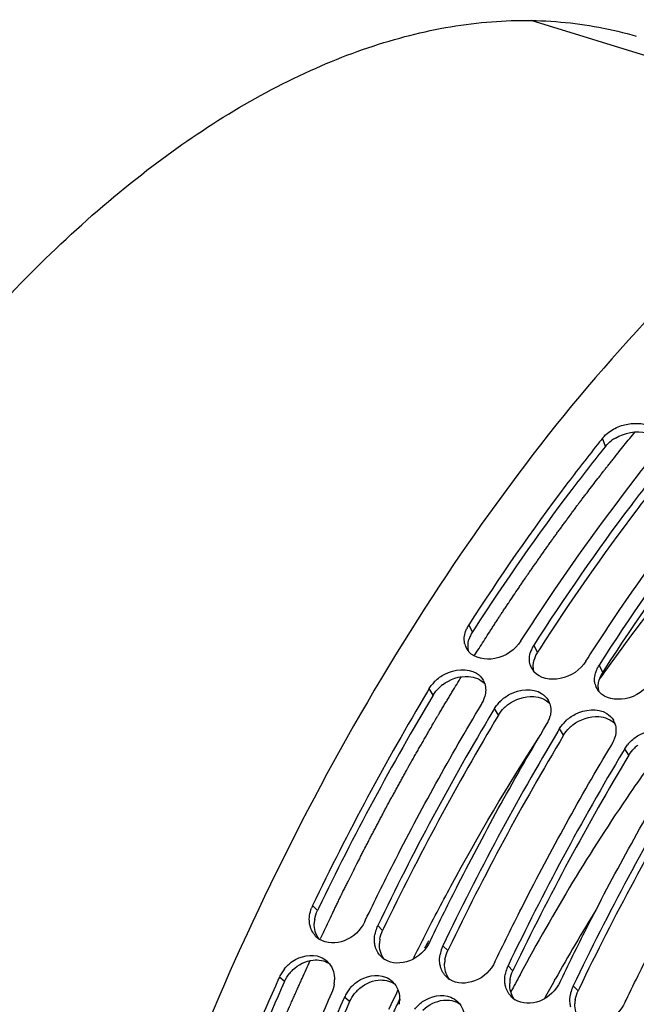
# Model space of a CAD drawing. Units: millimetres. Extents: x 0 to 594, y 0 to 420.
# Drawn here: x 87 to 94, y 104 to 116 of the extents above; entities that cross this region are included whole.
import ezdxf

# ---------------------------------------------------------------- set-up
doc = ezdxf.new("R2010")
doc.units = ezdxf.units.MM
doc.header["$LTSCALE"] = 32.67
doc.layers.get('0').update_dxf_attribs({"linetype": 'CONTINUOUS'})
doc.layers.add('AXES', color=7, linetype='CONTINUOUS')
doc.layers.add('SOLIDES', color=7, linetype='CONTINUOUS')

msp = doc.modelspace()

# ---------------------------------------------------------------- linework, layer by layer
at = {"color": 7, "linetype": 'CONTINUOUS'}
for p, q in [((95.456822, 115.133313), (93.04819, 115.87536)), ((92.917494, 108.153941), (92.942762, 108.193199)), ((93.728834, 107.903985), (93.754102, 107.943243)), ((91.777573, 107.563454), (91.754585, 107.525091)), ((92.588913, 107.313498), (92.568522, 107.279476)), ((93.400253, 107.063542), (93.379862, 107.02952)), ((94.211593, 106.813586), (94.191202, 106.779564)), ((90.972985, 104.661791), (90.984356, 104.685394)), ((91.784325, 104.411835), (91.795696, 104.435438)), ((92.595664, 104.161879), (92.607035, 104.185482)), ((89.910278, 103.971177), (89.9002, 103.94866)), ((93.407004, 103.911923), (93.418375, 103.935526)), ((90.721617, 103.721222), (90.713497, 103.703081)), ((94.218344, 103.661967), (94.229715, 103.68557))]:
    msp.add_line(p, q, dxfattribs=at)
at = {"color": 9, "linetype": 'CONTINUOUS'}
for p, q in [((93.970312, 110.574251), (93.936285, 110.679027)), ((92.314774, 108.266309), (92.268422, 108.353905)), ((93.126113, 108.016353), (93.079762, 108.103949)), ((93.937453, 107.766397), (93.891102, 107.853994)), ((91.827552, 107.481699), (91.777573, 107.563454)), ((92.638891, 107.231743), (92.588913, 107.313498)), ((93.450231, 106.981787), (93.400253, 107.063542)), ((94.261571, 106.731831), (94.211593, 106.813586)), ((90.384633, 104.799963), (90.323913, 104.861755)), ((91.195972, 104.550007), (91.135253, 104.6118)), ((92.007312, 104.300052), (91.946593, 104.361844)), ((92.818652, 104.050096), (92.757932, 104.111888)), ((89.974054, 103.915966), (89.910278, 103.971177)), ((93.629992, 103.80014), (93.569272, 103.861932)), ((90.785393, 103.66601), (90.721617, 103.721222))]:
    msp.add_line(p, q, dxfattribs=at)
at = {"color": 3, "linetype": 'CONTINUOUS'}
for p, q in [((92.34091, 108.306914), (92.314774, 108.266309)), ((93.152249, 108.056958), (93.126113, 108.016353)), ((93.963589, 107.807002), (93.937453, 107.766397)), ((90.397216, 104.82608), (90.384633, 104.799963)), ((91.208556, 104.576124), (91.195972, 104.550007)), ((92.019895, 104.326168), (92.007312, 104.300052)), ((92.831235, 104.076212), (92.818652, 104.050096)), ((93.642575, 103.826256), (93.629992, 103.80014))]:
    msp.add_line(p, q, dxfattribs=at)
at = {"color": 7, "linetype": 'CONTINUOUS'}
for centre, radius, start, end in [((113.032385, 95.335369), 24.496713, 141.2182288, 141.3602958), ((92.585043, 108.150097), 0.376546, 147.2306499, 155.6614311), ((92.437355, 108.169739), 0.224204, 194.1204809, 209.044873), ((93.401099, 107.897361), 0.382016, 147.2629403, 152.2284648), ((92.444393, 108.173572), 0.232217, 209.0285242, 216.9245898), ((92.450194, 108.177848), 0.239424, 216.9085969, 221.1605757), ((93.369306, 107.912322), 0.346855, 155.6513492, 164.1312785), ((93.389044, 107.903766), 0.368365, 152.2362903, 155.7047603), ((93.248695, 107.919784), 0.224204, 194.1204809, 209.044873), ((94.212439, 107.647405), 0.382016, 147.2629403, 152.2284648), ((93.255732, 107.923616), 0.232217, 209.0285242, 216.9245898), ((93.261534, 107.927892), 0.239424, 216.9085969, 221.1605757), ((94.180646, 107.662366), 0.346855, 155.6513492, 164.1312785), ((94.200384, 107.65381), 0.368365, 152.2362903, 155.7047603), ((92.186758, 107.308909), 0.482301, 134.3207057, 141.1697587), ((92.248558, 107.550799), 0.230609, 18.2338113, 30.2736436), ((94.060034, 107.669828), 0.224204, 194.1204809, 209.044873), ((120.166346, 90.547131), 33.098026, 149.1388104, 154.3741998), ((94.067072, 107.67366), 0.232217, 209.0285242, 216.9245898), ((94.072874, 107.677936), 0.239424, 216.9085969, 221.1605757), ((92.078557, 107.572496), 0.406016, 329.0176753, 333.0280564), ((92.091133, 107.566111), 0.391912, 333.0260901, 337.1276712), ((92.113788, 107.556886), 0.367452, 337.0799618, 345.2243734), ((92.998098, 107.058953), 0.482301, 134.3207057, 141.1697587), ((93.059898, 107.300843), 0.230609, 18.2338113, 30.2736436), ((120.973914, 90.29917), 33.093762, 149.1296671, 154.3744895), ((92.889896, 107.32254), 0.406016, 329.0176753, 333.0280564), ((92.902473, 107.316155), 0.391912, 333.0260901, 337.1276712), ((92.925128, 107.30693), 0.367452, 337.0799618, 345.2243734), ((93.809438, 106.808997), 0.482301, 134.3207057, 141.1697587), ((93.871238, 107.050887), 0.230609, 18.2338113, 30.2736436), ((121.785254, 90.049214), 33.093762, 149.1296671, 154.3744895), ((93.701236, 107.072584), 0.406016, 329.0176753, 333.0280564), ((93.713813, 107.066199), 0.391912, 333.0260901, 337.1276712), ((93.736468, 107.056974), 0.367452, 337.0799618, 345.2243734), ((94.620778, 106.559041), 0.482301, 134.3207057, 141.1697587), ((122.596593, 89.799258), 33.093762, 149.1296671, 154.3744895), ((123.407933, 89.549302), 33.093762, 149.1296671, 154.3744895), ((90.70675, 104.677473), 0.424881, 154.2956362, 159.0973623), ((91.507019, 104.431413), 0.41315, 159.054371, 170.0636748), ((91.517511, 104.427753), 0.424256, 156.0174282, 159.0993137), ((91.518964, 104.427116), 0.425843, 154.2981463, 156.0186213), ((90.561712, 104.672439), 0.276716, 226.1760665, 237.3013967), ((92.318359, 104.181457), 0.41315, 159.054371, 170.0636748), ((92.328851, 104.177797), 0.424256, 156.0174282, 159.0993137), ((92.330304, 104.17716), 0.425843, 154.2981463, 156.0186213), ((90.314796, 103.963066), 0.279493, 38.6907078, 47.3637925), ((91.373051, 104.422484), 0.276716, 226.1760665, 237.3013967), ((90.350422, 103.769069), 0.484569, 141.1389161, 148.1310358), ((93.129699, 103.931501), 0.41315, 159.054371, 170.0636748), ((93.14019, 103.927842), 0.424256, 156.0174282, 159.0993137), ((93.141644, 103.927205), 0.425843, 154.2981463, 156.0186213), ((124.083023, 88.678871), 37.438374, 155.9292344, 160.7705006), ((90.323749, 103.785438), 0.453274, 148.1080583, 155.8093893), ((90.195332, 103.944426), 0.401902, 351.1091699, 358.7868406), ((91.126136, 103.71311), 0.279493, 38.6907078, 47.3637925), ((92.184391, 104.172528), 0.276716, 226.1760665, 237.3013967), ((91.161762, 103.519113), 0.484569, 141.1389161, 148.1310358), ((93.941039, 103.681545), 0.41315, 159.054371, 170.0636748), ((93.95153, 103.677886), 0.424256, 156.0174282, 159.0993137), ((93.952984, 103.677249), 0.425843, 154.2981463, 156.0186213), ((124.723956, 88.482019), 37.429664, 155.8907409, 160.7708973), ((124.892785, 88.429518), 37.436686, 155.9217543, 160.7705772), ((91.135088, 103.535482), 0.453274, 148.1080583, 155.8093893), ((91.006672, 103.69447), 0.401902, 351.1091699, 358.7868406), ((92.995731, 103.922572), 0.276716, 226.1760665, 237.3013967), ((91.937476, 103.463154), 0.279493, 38.6907078, 47.3637925)]:
    msp.add_arc(centre, radius, start, end, dxfattribs=at)
at = {"color": 3, "linetype": 'CONTINUOUS'}
for centre, radius, start, end in [((94.36059, 110.226566), 0.524663, 120.4590687, 126.4864245), ((92.600165, 108.077439), 0.341875, 155.6902452, 164.1880045), ((92.626703, 108.065517), 0.370968, 147.2301985, 155.6994855), ((93.411505, 107.827483), 0.341875, 155.6902452, 164.1880045), ((93.438042, 107.815561), 0.370968, 147.2301985, 155.6994855), ((94.222845, 107.577527), 0.341875, 155.6902452, 164.1880045), ((94.249382, 107.565606), 0.370968, 147.2301985, 155.6994855), ((92.255206, 107.206164), 0.510015, 127.8969416, 134.2995784), ((119.959909, 90.616403), 32.800423, 149.0573922, 154.328154), ((93.066546, 106.956208), 0.510015, 127.8969416, 134.2995784), ((120.771249, 90.366447), 32.800423, 149.0573922, 154.328154), ((93.877885, 106.706252), 0.510015, 127.8969416, 134.2995784), ((121.582589, 90.116491), 32.800423, 149.0573922, 154.328154), ((94.689225, 106.456296), 0.510015, 127.8969416, 134.2995784), ((122.393929, 89.866536), 32.800423, 149.0573922, 154.328154), ((123.205268, 89.61658), 32.800423, 149.0573922, 154.328154), ((90.724199, 104.626938), 0.379933, 170.1281461, 178.0778062), ((91.535539, 104.376982), 0.379933, 170.1281461, 178.0778062), ((92.346879, 104.127026), 0.379933, 170.1281461, 178.0778062), ((90.417963, 103.708853), 0.490424, 134.3816121, 141.1129687), ((123.886212, 88.739747), 37.153091, 155.8907409, 160.7708973), ((93.158219, 103.87707), 0.379933, 170.1281461, 178.0778062), ((91.229303, 103.458897), 0.490424, 134.3816121, 141.1129687), ((93.969558, 103.627114), 0.379933, 170.1281461, 178.0778062), ((124.697552, 88.489791), 37.153091, 155.8907409, 160.7708973)]:
    msp.add_arc(centre, radius, start, end, dxfattribs=at)
at = {"color": 7, "linetype": 'CONTINUOUS'}
for points, knots in [([(94.895473, 112.570324), (93.735794, 111.400503), (91.588183, 108.634343), (88.19218, 102.21313), (86.691466, 96.696647), (86.288581, 92.942155)], [0, 0, 0, 0, 0.22726348, 0.479026968, 1, 1, 1, 1]), ([(94.015417, 110.754027), (94.06241, 110.788899), (94.241474, 110.884503), (94.51926, 110.876592), (94.611379, 110.759766)], [0, 0, 0, 0, 0.28229334, 1, 1, 1, 1]), ([(93.898298, 110.631631), (93.756027, 110.453664), (93.183083, 109.716158), (92.650047, 108.947868), (92.268422, 108.353905)], [0, 0, 0, 0, 0.243987225, 1, 1, 1, 1]), ([(92.942762, 108.193199), (93.072928, 108.395091), (93.591043, 109.177639), (94.147974, 109.934715), (94.585356, 110.479063)], [0, 0, 0, 0, 0.25595389, 1, 1, 1, 1]), ([(94.70918, 110.381102), (94.56695, 110.203176), (93.994175, 109.465849), (93.461286, 108.697755), (93.079762, 108.103949)], [0, 0, 0, 0, 0.243989109, 1, 1, 1, 1]), ([(93.754102, 107.943243), (93.884268, 108.145135), (94.402383, 108.927683), (94.959314, 109.684759), (95.396696, 110.229107)], [0, 0, 0, 0, 0.25595389, 1, 1, 1, 1]), ([(95.52052, 110.131146), (95.37829, 109.95322), (94.805515, 109.215893), (94.272625, 108.447799), (93.891102, 107.853994)], [0, 0, 0, 0, 0.243989109, 1, 1, 1, 1]), ([(92.219926, 108.115042), (92.218005, 108.122671), (92.214927, 108.138251), (92.213385, 108.154053), (92.212975, 108.162026)], [0, 0, 0, 0, 0.496302637, 1, 1, 1, 1]), ([(92.917494, 108.153941), (92.847208, 108.044546), (92.631425, 107.888735), (92.343435, 107.936171), (92.26994, 108.020266)], [0, 0, 0, 0, 0.537943586, 1, 1, 1, 1]), ([(93.031266, 107.865086), (93.029345, 107.872715), (93.026267, 107.888295), (93.024724, 107.904097), (93.024315, 107.91207)], [0, 0, 0, 0, 0.496302637, 1, 1, 1, 1]), ([(93.728834, 107.903985), (93.658548, 107.79459), (93.442765, 107.638779), (93.154775, 107.686215), (93.081279, 107.77031)], [0, 0, 0, 0, 0.537943586, 1, 1, 1, 1]), ([(91.849787, 107.653966), (91.885255, 107.688661), (92.028914, 107.796747), (92.25266, 107.822019), (92.36404, 107.752334)], [0, 0, 0, 0, 0.274120454, 1, 1, 1, 1]), ([(91.777573, 107.563454), (91.782548, 107.571744), (91.793182, 107.588087), (91.804898, 107.603669), (91.811043, 107.611319)], [0, 0, 0, 0, 0.496298626, 1, 1, 1, 1]), ([(93.842605, 107.615131), (93.840685, 107.622759), (93.837607, 107.638339), (93.836064, 107.654141), (93.835655, 107.662114)], [0, 0, 0, 0, 0.496302637, 1, 1, 1, 1]), ([(94.540174, 107.654029), (94.469887, 107.544635), (94.254105, 107.388823), (93.966115, 107.436259), (93.892619, 107.520354)], [0, 0, 0, 0, 0.537943586, 1, 1, 1, 1]), ([(92.661127, 107.40401), (92.696595, 107.438706), (92.840254, 107.546791), (93.063999, 107.572063), (93.17538, 107.502378)], [0, 0, 0, 0, 0.274120454, 1, 1, 1, 1]), ([(90.984356, 104.685394), (91.096118, 104.91716), (91.546577, 105.825765), (92.037175, 106.714582), (92.426645, 107.363489)], [0, 0, 0, 0, 0.253723103, 1, 1, 1, 1]), ([(92.588913, 107.313498), (92.593888, 107.321788), (92.604522, 107.338131), (92.616238, 107.353713), (92.622382, 107.361363)], [0, 0, 0, 0, 0.496298626, 1, 1, 1, 1]), ([(93.472467, 107.154054), (93.507935, 107.18875), (93.651594, 107.296836), (93.875339, 107.322107), (93.98672, 107.252422)], [0, 0, 0, 0, 0.274120454, 1, 1, 1, 1]), ([(91.795696, 104.435438), (91.907457, 104.667204), (92.357917, 105.575809), (92.848515, 106.464626), (93.237985, 107.113534)], [0, 0, 0, 0, 0.253723103, 1, 1, 1, 1]), ([(93.400253, 107.063542), (93.405228, 107.071832), (93.415861, 107.088175), (93.427577, 107.103757), (93.433722, 107.111407)], [0, 0, 0, 0, 0.496298626, 1, 1, 1, 1]), ([(94.283807, 106.904099), (94.319274, 106.938794), (94.462933, 107.04688), (94.686679, 107.072151), (94.79806, 107.002466)], [0, 0, 0, 0, 0.274120454, 1, 1, 1, 1]), ([(92.607035, 104.185482), (92.718797, 104.417248), (93.169256, 105.325853), (93.659854, 106.21467), (94.049325, 106.863578)], [0, 0, 0, 0, 0.253723103, 1, 1, 1, 1]), ([(94.211593, 106.813586), (94.216568, 106.821876), (94.227201, 106.838219), (94.238917, 106.853801), (94.245062, 106.861451)], [0, 0, 0, 0, 0.496298626, 1, 1, 1, 1]), ([(93.418375, 103.935526), (93.530137, 104.167292), (93.980596, 105.075897), (94.471194, 105.964714), (94.860664, 106.613622)], [0, 0, 0, 0, 0.253723103, 1, 1, 1, 1]), ([(94.229715, 103.68557), (94.341477, 103.917337), (94.791936, 104.825941), (95.282534, 105.714758), (95.672004, 106.363666)], [0, 0, 0, 0, 0.253723103, 1, 1, 1, 1]), ([(90.972985, 104.661791), (90.92259, 104.557084), (90.754406, 104.385992), (90.498392, 104.384261), (90.412224, 104.439576)], [0, 0, 0, 0, 0.531583771, 1, 1, 1, 1]), ([(90.295953, 104.594804), (90.293458, 104.603209), (90.289194, 104.620383), (90.286408, 104.637855), (90.285361, 104.646695)], [0, 0, 0, 0, 0.496222331, 1, 1, 1, 1]), ([(91.784325, 104.411835), (91.733929, 104.307129), (91.565745, 104.136036), (91.309731, 104.134305), (91.223564, 104.189621)], [0, 0, 0, 0, 0.531583771, 1, 1, 1, 1]), ([(91.107293, 104.344848), (91.104798, 104.353253), (91.100533, 104.370427), (91.097747, 104.387899), (91.096701, 104.396739)], [0, 0, 0, 0, 0.496222331, 1, 1, 1, 1]), ([(89.973103, 104.073104), (90.001184, 104.107983), (90.117359, 104.222081), (90.312524, 104.266255), (90.422108, 104.221001)], [0, 0, 0, 0, 0.274142977, 1, 1, 1, 1]), ([(92.595664, 104.161879), (92.545269, 104.057173), (92.377085, 103.88608), (92.121071, 103.884349), (92.034904, 103.939665)], [0, 0, 0, 0, 0.531583771, 1, 1, 1, 1]), ([(91.918633, 104.094892), (91.916138, 104.103297), (91.911873, 104.120472), (91.909087, 104.137943), (91.90804, 104.146783)], [0, 0, 0, 0, 0.496222331, 1, 1, 1, 1]), ([(90.784443, 103.823148), (90.812524, 103.858027), (90.928699, 103.972125), (91.123864, 104.016299), (91.233448, 103.971045)], [0, 0, 0, 0, 0.274142977, 1, 1, 1, 1]), ([(92.729973, 103.844936), (92.727477, 103.853342), (92.723213, 103.870516), (92.720427, 103.887987), (92.71938, 103.896827)], [0, 0, 0, 0, 0.496222331, 1, 1, 1, 1]), ([(93.407004, 103.911923), (93.356609, 103.807217), (93.188425, 103.636124), (92.932411, 103.634393), (92.846243, 103.689709)], [0, 0, 0, 0, 0.531583771, 1, 1, 1, 1]), ([(91.595782, 103.573192), (91.623863, 103.608071), (91.740039, 103.722169), (91.935204, 103.766343), (92.044788, 103.721089)], [0, 0, 0, 0, 0.274142977, 1, 1, 1, 1]), ([(93.541312, 103.59498), (93.538817, 103.603386), (93.534553, 103.62056), (93.531767, 103.638032), (93.53072, 103.646872)], [0, 0, 0, 0, 0.496222331, 1, 1, 1, 1]), ([(94.218344, 103.661967), (94.167949, 103.557261), (93.999765, 103.386168), (93.743751, 103.384437), (93.657583, 103.439753)], [0, 0, 0, 0, 0.531583771, 1, 1, 1, 1])]:
    msp.add_open_spline(points, degree=3, knots=knots, dxfattribs=at)
for points in [[(93.936285, 110.679027), (93.959048, 110.707358), (93.986233, 110.73237), (94.015417, 110.754027)], [(92.212975, 108.162026), (92.210478, 108.210682), (92.221925, 108.260873), (92.241963, 108.305282)], [(93.024315, 107.91207), (93.022679, 107.943951), (93.026977, 107.976447), (93.035669, 108.007164)], [(92.36404, 107.752334), (92.397802, 107.731211), (92.427655, 107.701458), (92.447719, 107.667056)], [(93.835655, 107.662114), (93.834019, 107.693995), (93.838317, 107.726491), (93.847009, 107.757208)], [(92.467588, 107.622955), (92.484243, 107.572363), (92.482614, 107.51469), (92.46909, 107.463173)], [(93.17538, 107.502378), (93.209142, 107.481255), (93.238995, 107.451502), (93.259059, 107.4171)], [(93.278928, 107.372999), (93.295583, 107.322407), (93.293954, 107.264734), (93.28043, 107.213217)], [(93.98672, 107.252422), (94.020482, 107.231299), (94.050335, 107.201546), (94.070398, 107.167144)], [(94.090268, 107.123043), (94.106922, 107.072451), (94.105293, 107.014779), (94.091769, 106.963261)], [(90.285361, 104.646695), (90.278149, 104.707603), (90.287952, 104.771764), (90.309831, 104.829062)], [(90.370098, 104.4728), (90.335764, 104.505752), (90.309495, 104.549182), (90.295953, 104.594804)], [(91.096701, 104.396739), (91.092545, 104.431833), (91.094006, 104.467888), (91.100067, 104.502703)], [(91.181438, 104.222844), (91.147103, 104.255796), (91.120835, 104.299226), (91.107293, 104.344848)], [(90.422108, 104.221001), (90.452077, 104.208625), (90.480253, 104.19064), (90.504108, 104.16868)], [(91.90804, 104.146783), (91.903885, 104.181877), (91.905346, 104.217932), (91.911407, 104.252747)], [(90.532949, 104.137781), (90.577094, 104.082673), (90.598572, 104.006511), (90.597144, 103.935917)], [(91.992778, 103.972888), (91.958443, 104.00584), (91.932175, 104.04927), (91.918633, 104.094892)], [(91.233448, 103.971045), (91.263416, 103.958669), (91.291593, 103.940684), (91.315448, 103.918724)], [(92.71938, 103.896827), (92.715225, 103.931921), (92.716686, 103.967976), (92.722746, 104.002792)], [(90.592405, 103.882311), (90.586466, 103.844133), (90.575145, 103.806473), (90.559349, 103.771213)], [(91.344289, 103.887825), (91.388433, 103.832718), (91.409912, 103.756555), (91.408484, 103.685961)], [(92.804117, 103.722932), (92.769783, 103.755884), (92.743515, 103.799314), (92.729973, 103.844936)], [(92.044788, 103.721089), (92.074756, 103.708713), (92.102933, 103.690728), (92.126788, 103.668768)], [(93.53072, 103.646872), (93.526564, 103.681966), (93.528025, 103.71802), (93.534086, 103.752836)], [(92.155629, 103.63787), (92.199773, 103.582762), (92.221252, 103.506599), (92.219824, 103.436005)]]:
    msp.add_open_spline(points, degree=3, dxfattribs=at)
at = {"color": 3, "linetype": 'CONTINUOUS'}
for points in [[(94.094626, 110.678822), (94.20842, 110.745861), (94.356432, 110.775648), (94.485121, 110.745938)], [(93.970312, 110.574251), (93.992825, 110.60227), (94.019728, 110.626995), (94.048608, 110.648394)], [(92.269667, 108.020412), (92.2553, 108.068369), (92.257641, 108.122409), (92.271226, 108.170594)], [(93.081006, 107.770456), (93.06664, 107.818414), (93.068981, 107.872453), (93.082566, 107.920638)], [(91.941933, 107.608625), (92.031723, 107.67857), (92.153484, 107.721004), (92.267024, 107.713061)], [(92.267024, 107.713061), (92.339989, 107.707956), (92.417881, 107.677135), (92.467156, 107.623081)], [(93.892346, 107.5205), (93.87798, 107.568458), (93.880321, 107.622497), (93.893906, 107.670682)], [(91.827552, 107.481699), (91.847195, 107.514427), (91.871701, 107.544509), (91.899006, 107.571181)], [(92.753272, 107.358669), (92.843063, 107.428614), (92.964823, 107.471048), (93.078364, 107.463105)], [(93.078364, 107.463105), (93.151329, 107.458), (93.229221, 107.427179), (93.278496, 107.373125)], [(92.638891, 107.231743), (92.658534, 107.264471), (92.68304, 107.294553), (92.710346, 107.321225)], [(93.564612, 107.108714), (93.654402, 107.178659), (93.776163, 107.221092), (93.889704, 107.213149)], [(93.889704, 107.213149), (93.962669, 107.208044), (94.04056, 107.177223), (94.089836, 107.123169)], [(93.450231, 106.981787), (93.469874, 107.014515), (93.49438, 107.044597), (93.521686, 107.071269)], [(94.261571, 106.731831), (94.281214, 106.764559), (94.30572, 106.794641), (94.333026, 106.821313)], [(90.349892, 104.692076), (90.356339, 104.729303), (90.368248, 104.76592), (90.384633, 104.799963)], [(90.401158, 104.448161), (90.3613, 104.501488), (90.342308, 104.57314), (90.34448, 104.639682)], [(91.161232, 104.44212), (91.167678, 104.479347), (91.179587, 104.515964), (91.195972, 104.550007)], [(91.212498, 104.198205), (91.17264, 104.251533), (91.153648, 104.323184), (91.15582, 104.389726)], [(91.972572, 104.192164), (91.979018, 104.229391), (91.990927, 104.266008), (92.007312, 104.300052)], [(90.074944, 104.059357), (90.142481, 104.12545), (90.235846, 104.173724), (90.329843, 104.183419)], [(90.329843, 104.183419), (90.397408, 104.190388), (90.471766, 104.176731), (90.528952, 104.140079)], [(92.023838, 103.948249), (91.983979, 104.001577), (91.964988, 104.073228), (91.96716, 104.13977)], [(92.783911, 103.942208), (92.790358, 103.979435), (92.802267, 104.016053), (92.818652, 104.050096)], [(89.974054, 103.915966), (89.990189, 103.951985), (90.01145, 103.986011), (90.036225, 104.016734)], [(90.886284, 103.809401), (90.953821, 103.875494), (91.047186, 103.923768), (91.141183, 103.933463)], [(91.141183, 103.933463), (91.208748, 103.940432), (91.283105, 103.926775), (91.340291, 103.890123)], [(92.835178, 103.698293), (92.795319, 103.751621), (92.776328, 103.823272), (92.7785, 103.889814)], [(93.595251, 103.692252), (93.601698, 103.729479), (93.613607, 103.766097), (93.629992, 103.80014)], [(90.785393, 103.66601), (90.801529, 103.702029), (90.82279, 103.736055), (90.847564, 103.766778)], [(91.697624, 103.559445), (91.76516, 103.625538), (91.858526, 103.673812), (91.952523, 103.683507)], [(91.952523, 103.683507), (92.020088, 103.690476), (92.094445, 103.676819), (92.151631, 103.640167)], [(93.646517, 103.448337), (93.606659, 103.501665), (93.587667, 103.573317), (93.589839, 103.639858)]]:
    msp.add_open_spline(points, degree=3, dxfattribs=at)
for points in [[(93.970312, 110.574251), (93.828083, 110.397239), (93.255191, 109.663371), (92.722352, 108.898459), (92.34091, 108.306914)], [(94.781651, 110.324295), (94.639423, 110.147283), (94.066531, 109.413415), (93.533692, 108.648503), (93.152249, 108.056958)], [(95.592991, 110.074339), (95.450763, 109.897327), (94.87787, 109.163459), (94.345032, 108.398547), (93.963589, 107.807002)]]:
    msp.add_open_spline(points, degree=3, knots=[0, 0, 0, 0, 0.243918881, 1, 1, 1, 1], dxfattribs=at)
at = {"layer": 'AXES', "color": 40, "linetype": 'CONTINUOUS'}
msp.add_line((92.336869, 107.968744), (92.352454, 107.993498), dxfattribs=at)
at = {"layer": 'AXES', "color": 7, "linetype": 'CONTINUOUS'}
for p, q in [((92.908104, 104.001495), (92.907632, 104.000614)), ((93.338731, 103.93386), (93.345942, 103.946704))]:
    msp.add_line(p, q, dxfattribs=at)
at = {"layer": 'AXES', "color": 9, "linetype": 'CONTINUOUS'}
for centre, radius, start, end in [((113.411163, 93.894628), 23.892483, 144.5358119, 144.7582087), ((118.722532, 90.665783), 30.332338, 152.9650598, 153.5105213), ((118.604876, 90.721667), 30.133891, 152.9582634, 153.1531405), ((119.433788, 90.317204), 31.124434, 154.3254666, 154.8015977), ((119.455908, 90.303406), 31.082181, 154.4744114, 154.7963465)]:
    msp.add_arc(centre, radius, start, end, dxfattribs=at)
at = {"layer": 'AXES', "color": 7, "linetype": 'CONTINUOUS'}
for centre, radius, start, end in [((113.464722, 92.646375), 23.075155, 148.2108545, 150.677922), ((116.160383, 91.539997), 26.381005, 151.8141614, 152.3476817), ((114.18442, 92.239553), 23.901874, 150.7078349, 151.3435567)]:
    msp.add_arc(centre, radius, start, end, dxfattribs=at)
at = {"layer": 'AXES', "color": 40, "linetype": 'CONTINUOUS'}
for points, knots in [([(92.352454, 107.993498), (92.391761, 108.054528), (92.450722, 108.146073), (92.519509, 108.252877), (92.558816, 108.313907), (92.588296, 108.35968), (92.612863, 108.397823), (92.632516, 108.42834), (92.644801, 108.447408), (92.654624, 108.462673), (92.660775, 108.472191), (92.66567, 108.479856), (92.670658, 108.487336), (92.679431, 108.500339), (92.691942, 108.518959), (92.711971, 108.548727), (92.737003, 108.585945), (92.777057, 108.64549), (92.827124, 108.719922), (92.877191, 108.794354), (92.917244, 108.8539), (92.942278, 108.891113), (92.962303, 108.920891), (92.974825, 108.939486), (92.983576, 108.952535), (92.9886, 108.959941), (92.993713, 108.967153), (93.000073, 108.976234), (93.010266, 108.990727), (93.023002, 109.008856), (93.043383, 109.037856), (93.068858, 109.074108), (93.099428, 109.117609), (93.129999, 109.16111), (93.160569, 109.204612), (93.191139, 109.248113), (93.22171, 109.291614), (93.247185, 109.327866), (93.267565, 109.356866), (93.282849, 109.378619), (93.29559, 109.396738), (93.304501, 109.409437), (93.309604, 109.41667), (93.313402, 109.422162), (93.317309, 109.427395), (93.32248, 109.434463), (93.331547, 109.446789), (93.34449, 109.464421), (93.360026, 109.485569), (93.380739, 109.51377), (93.406631, 109.549021), (93.437702, 109.591321), (93.468772, 109.633622), (93.499842, 109.675923), (93.530912, 109.718223), (93.561983, 109.760524), (93.587875, 109.795774), (93.608588, 109.823976), (93.621535, 109.841598), (93.631889, 109.855706), (93.63837, 109.864498), (93.643532, 109.871589), (93.648774, 109.878473), (93.657982, 109.890423), (93.671119, 109.907545), (93.692147, 109.934911), (93.718429, 109.969129), (93.760482, 110.023873), (93.813048, 110.092304), (93.865615, 110.160734), (93.902411, 110.208635), (93.923437, 110.236008), (93.939207, 110.256537), (93.952349, 110.273645), (93.962861, 110.28733), (93.969435, 110.295885), (93.974685, 110.302726), (93.977987, 110.307009), (93.980581, 110.310418), (93.983352, 110.313892), (93.988285, 110.320001), (93.99529, 110.328714), (94.006521, 110.342662), (94.020551, 110.360095), (94.043005, 110.387988), (94.07107, 110.422855), (94.104749, 110.464695), (94.149654, 110.520482), (94.205785, 110.590216), (94.273143, 110.673896), (94.318048, 110.729683), (94.340501, 110.757577)], [0, 0, 0, 0, 0.0625, 0.09375, 0.109375, 0.125, 0.140625, 0.1484375, 0.15625, 0.16015625, 0.1640625, 0.166015625, 0.16796875, 0.171875, 0.1796875, 0.1875, 0.203125, 0.21875, 0.25, 0.28125, 0.296875, 0.3125, 0.3203125, 0.328125, 0.33203125, 0.333984375, 0.3359375, 0.33984375, 0.34375, 0.3515625, 0.359375, 0.375, 0.390625, 0.40625, 0.421875, 0.4375, 0.453125, 0.46875, 0.4765625, 0.484375, 0.4921875, 0.49609375, 0.498046875, 0.5, 0.501953125, 0.50390625, 0.5078125, 0.515625, 0.5234375, 0.53125, 0.546875, 0.5625, 0.578125, 0.59375, 0.609375, 0.625, 0.640625, 0.6484375, 0.65625, 0.66015625, 0.6640625, 0.666015625, 0.66796875, 0.671875, 0.6796875, 0.6875, 0.703125, 0.71875, 0.75, 0.78125, 0.796875, 0.8046875, 0.8125, 0.8203125, 0.82421875, 0.828125, 0.830078125, 0.83203125, 0.833007812, 0.833984375, 0.8359375, 0.83984375, 0.84375, 0.8515625, 0.859375, 0.875, 0.890625, 0.90625, 0.9375, 0.96875, 1, 1, 1, 1]), ([(90.420647, 104.449821), (90.453986, 104.519187), (90.503995, 104.623236), (90.562339, 104.744626), (90.595678, 104.813992), (90.620683, 104.866016), (90.645686, 104.918043), (90.664445, 104.957056), (90.67694, 104.983075), (90.682161, 104.993901), (90.686304, 105.002597), (90.690571, 105.011162), (90.698096, 105.026089), (90.708816, 105.047445), (90.725984, 105.081596), (90.747439, 105.124291), (90.78177, 105.192601), (90.824682, 105.277989), (90.867595, 105.363376), (90.901924, 105.431686), (90.923382, 105.474378), (90.940544, 105.508537), (90.95128, 105.529874), (90.958775, 105.544834), (90.96309, 105.553346), (90.967524, 105.561716), (90.973027, 105.572228), (90.981853, 105.589019), (90.992878, 105.610017), (91.010522, 105.64361), (91.032576, 105.685602), (91.059041, 105.735992), (91.085506, 105.786382), (91.111971, 105.836771), (91.138436, 105.887161), (91.164902, 105.937551), (91.186956, 105.979543), (91.204599, 106.013136), (91.217831, 106.038332), (91.228862, 106.059324), (91.236574, 106.074029), (91.240995, 106.082414), (91.244272, 106.088753), (91.247698, 106.0949), (91.252214, 106.103163), (91.260141, 106.117591), (91.271453, 106.13822), (91.285032, 106.162968), (91.303136, 106.195966), (91.325767, 106.237214), (91.352923, 106.286712), (91.38008, 106.33621), (91.407236, 106.385707), (91.434393, 106.435205), (91.457023, 106.476453), (91.475128, 106.509452), (91.488706, 106.534201), (91.500021, 106.554825), (91.509074, 106.571324), (91.515863, 106.583698), (91.521521, 106.594011), (91.526046, 106.602259), (91.528877, 106.607418), (91.531135, 106.611536), (91.532564, 106.614132), (91.533665, 106.616159), (91.534607, 106.617813), (91.535581, 106.619505), (91.537512, 106.62287), (91.540416, 106.627925), (91.544284, 106.63466), (91.548154, 106.641397), (91.553312, 106.650379), (91.56234, 106.666097), (91.575237, 106.688552), (91.590713, 106.715498), (91.606189, 106.742444), (91.621665, 106.76939), (91.6423, 106.805317), (91.668094, 106.850227), (91.699046, 106.904119), (91.729999, 106.95801), (91.760951, 107.011902), (91.786745, 107.056811), (91.807379, 107.092739), (91.822856, 107.119685), (91.835752, 107.142139), (91.84607, 107.160104), (91.852518, 107.171329), (91.857678, 107.180317), (91.860898, 107.185916), (91.863163, 107.189871), (91.86444, 107.192075), (91.86565, 107.194067), (91.867185, 107.196629), (91.869629, 107.200688), (91.872688, 107.205775), (91.87758, 107.213908), (91.883696, 107.224076), (91.891035, 107.236276), (91.90082, 107.252544), (91.917945, 107.281012), (91.942408, 107.321681), (91.971764, 107.370484), (92.00112, 107.419286), (92.030476, 107.468089), (92.069618, 107.533159), (92.118544, 107.614497), (92.157686, 107.679567), (92.177256, 107.712102)], [0, 0, 0, 0, 0.0625, 0.09375, 0.109375, 0.125, 0.140625, 0.15625, 0.16015625, 0.1640625, 0.166015625, 0.16796875, 0.171875, 0.1796875, 0.1875, 0.203125, 0.21875, 0.25, 0.28125, 0.296875, 0.3125, 0.3203125, 0.328125, 0.33203125, 0.333984375, 0.3359375, 0.33984375, 0.34375, 0.3515625, 0.359375, 0.375, 0.390625, 0.40625, 0.421875, 0.4375, 0.453125, 0.46875, 0.4765625, 0.484375, 0.4921875, 0.49609375, 0.498046875, 0.5, 0.501953125, 0.50390625, 0.5078125, 0.515625, 0.5234375, 0.53125, 0.546875, 0.5625, 0.578125, 0.59375, 0.609375, 0.625, 0.6328125, 0.640625, 0.6484375, 0.65234375, 0.65625, 0.66015625, 0.662109375, 0.6640625, 0.665039062, 0.666015625, 0.666503906, 0.666992188, 0.667480469, 0.66796875, 0.669921875, 0.671875, 0.673828125, 0.67578125, 0.6796875, 0.6875, 0.6953125, 0.703125, 0.7109375, 0.71875, 0.734375, 0.75, 0.765625, 0.78125, 0.796875, 0.8046875, 0.8125, 0.8203125, 0.82421875, 0.828125, 0.830078125, 0.83203125, 0.833007812, 0.833496094, 0.833984375, 0.834960938, 0.8359375, 0.837890625, 0.83984375, 0.84375, 0.84765625, 0.8515625, 0.859375, 0.875, 0.890625, 0.90625, 0.921875, 0.9375, 0.96875, 1, 1, 1, 1]), ([(88.867608, 100.587329), (88.893576, 100.661931), (88.932529, 100.773835), (88.977973, 100.904389), (89.003941, 100.978991), (89.023418, 101.034943), (89.042892, 101.090895), (89.057505, 101.132856), (89.067236, 101.160836), (89.071307, 101.172486), (89.074524, 101.181825), (89.07789, 101.191092), (89.083848, 101.207274), (89.092325, 101.23041), (89.105908, 101.267417), (89.12288, 101.313679), (89.150038, 101.387696), (89.183985, 101.480218), (89.217933, 101.57274), (89.24509, 101.646758), (89.262065, 101.693018), (89.27564, 101.730029), (89.284137, 101.753154), (89.29006, 101.769356), (89.293483, 101.778592), (89.297052, 101.787746), (89.301463, 101.799216), (89.312091, 101.826722), (89.328015, 101.86799), (89.349257, 101.923009), (89.370497, 101.978029), (89.391738, 102.033049), (89.412978, 102.088069), (89.434218, 102.143089), (89.455459, 102.198109), (89.473159, 102.243959), (89.48732, 102.280639), (89.497938, 102.30815), (89.506793, 102.331072), (89.51298, 102.347125), (89.516533, 102.356286), (89.519149, 102.363189), (89.521949, 102.369973), (89.525619, 102.37906), (89.53207, 102.394943), (89.54127, 102.417642), (89.552317, 102.444878), (89.567044, 102.481193), (89.585454, 102.526586), (89.607545, 102.581059), (89.629637, 102.635531), (89.651728, 102.690004), (89.67382, 102.744476), (89.692229, 102.78987), (89.706957, 102.826185), (89.718003, 102.853421), (89.727207, 102.876118), (89.734571, 102.894275), (89.740094, 102.907893), (89.744697, 102.919243), (89.748378, 102.92832), (89.750681, 102.933998), (89.752517, 102.938529), (89.753681, 102.941387), (89.754574, 102.943614), (89.755348, 102.945447), (89.756152, 102.947326), (89.757744, 102.95106), (89.760138, 102.956671), (89.763327, 102.964147), (89.766517, 102.971625), (89.77077, 102.981594), (89.778213, 102.999041), (89.788845, 103.023965), (89.801604, 103.053874), (89.814363, 103.083782), (89.827122, 103.113691), (89.844133, 103.153569), (89.865398, 103.203417), (89.890916, 103.263234), (89.916433, 103.323052), (89.941951, 103.382869), (89.963216, 103.432717), (89.980227, 103.472595), (89.992986, 103.502504), (90.003619, 103.527427), (90.012124, 103.547367), (90.01744, 103.559827), (90.021694, 103.569801), (90.024351, 103.576021), (90.026214, 103.580403), (90.027273, 103.582862), (90.028312, 103.585153), (90.029617, 103.588075), (90.032744, 103.595038), (90.037438, 103.605504), (90.043694, 103.619446), (90.049951, 103.633392), (90.058293, 103.651985), (90.072893, 103.684523), (90.093748, 103.731006), (90.118775, 103.786785), (90.143802, 103.842564), (90.168829, 103.898344), (90.202199, 103.972716), (90.24391, 104.065682), (90.27728, 104.140055), (90.293964, 104.177241)], [0, 0, 0, 0, 0.0625, 0.09375, 0.109375, 0.125, 0.140625, 0.15625, 0.16015625, 0.1640625, 0.166015625, 0.16796875, 0.171875, 0.1796875, 0.1875, 0.203125, 0.21875, 0.25, 0.28125, 0.296875, 0.3125, 0.3203125, 0.328125, 0.33203125, 0.333984375, 0.3359375, 0.33984375, 0.34375, 0.359375, 0.375, 0.390625, 0.40625, 0.421875, 0.4375, 0.453125, 0.46875, 0.4765625, 0.484375, 0.4921875, 0.49609375, 0.498046875, 0.5, 0.501953125, 0.50390625, 0.5078125, 0.515625, 0.5234375, 0.53125, 0.546875, 0.5625, 0.578125, 0.59375, 0.609375, 0.625, 0.6328125, 0.640625, 0.6484375, 0.65234375, 0.65625, 0.66015625, 0.662109375, 0.6640625, 0.665039062, 0.666015625, 0.666503906, 0.666992188, 0.667480469, 0.66796875, 0.669921875, 0.671875, 0.673828125, 0.67578125, 0.6796875, 0.6875, 0.6953125, 0.703125, 0.7109375, 0.71875, 0.734375, 0.75, 0.765625, 0.78125, 0.796875, 0.8046875, 0.8125, 0.8203125, 0.82421875, 0.828125, 0.830078125, 0.83203125, 0.833007812, 0.833496094, 0.833984375, 0.834960938, 0.8359375, 0.83984375, 0.84375, 0.84765625, 0.8515625, 0.859375, 0.875, 0.890625, 0.90625, 0.921875, 0.9375, 0.96875, 1, 1, 1, 1])]:
    msp.add_open_spline(points, degree=3, knots=knots, dxfattribs=at)
at = {"layer": 'AXES', "color": 9, "linetype": 'CONTINUOUS'}
for points, knots in [([(95.987727, 110.21112), (95.808991, 110.028361), (95.081985, 109.251662), (94.420061, 108.415015), (93.951253, 107.756904)], [0, 0, 0, 0, 0.240334182, 1, 1, 1, 1]), ([(91.704623, 104.452855), (91.815933, 104.670978), (92.263474, 105.522197), (92.753027, 106.351497), (93.142595, 106.953193)], [0, 0, 0, 0, 0.254640457, 1, 1, 1, 1])]:
    msp.add_open_spline(points, degree=3, knots=knots, dxfattribs=at)
at = {"layer": 'AXES', "color": 7, "linetype": 'CONTINUOUS'}
msp.add_open_spline([(94.770895, 106.949755), (94.602468, 106.724079), (93.926067, 105.777656), (93.324501, 104.778444), (92.908104, 104.001495)], degree=3, knots=[0, 0, 0, 0, 0.242111113, 1, 1, 1, 1], dxfattribs=at)
at = {"layer": 'SOLIDES', "color": 3, "linetype": 'CONTINUOUS'}
msp.add_open_spline([(80.189261, 99.919951), (80.465873, 101.088282), (81.14659, 103.380805), (82.517124, 106.628727), (84.182576, 109.562478), (86.072865, 112.057177), (88.109045, 114.008092), (89.930923, 115.152378), (91.378548, 115.67961), (92.40829, 115.87837), (93.407566, 115.890187), (94.049536, 115.770924), (94.355885, 115.681265)], degree=3, knots=[0, 0, 0, 0, 0.156174556, 0.310319014, 0.457624343, 0.593886714, 0.716017651, 0.822720381, 0.870729338, 0.915724295, 0.958479447, 1, 1, 1, 1], dxfattribs=at)

doc.saveas('drawing.dxf')
